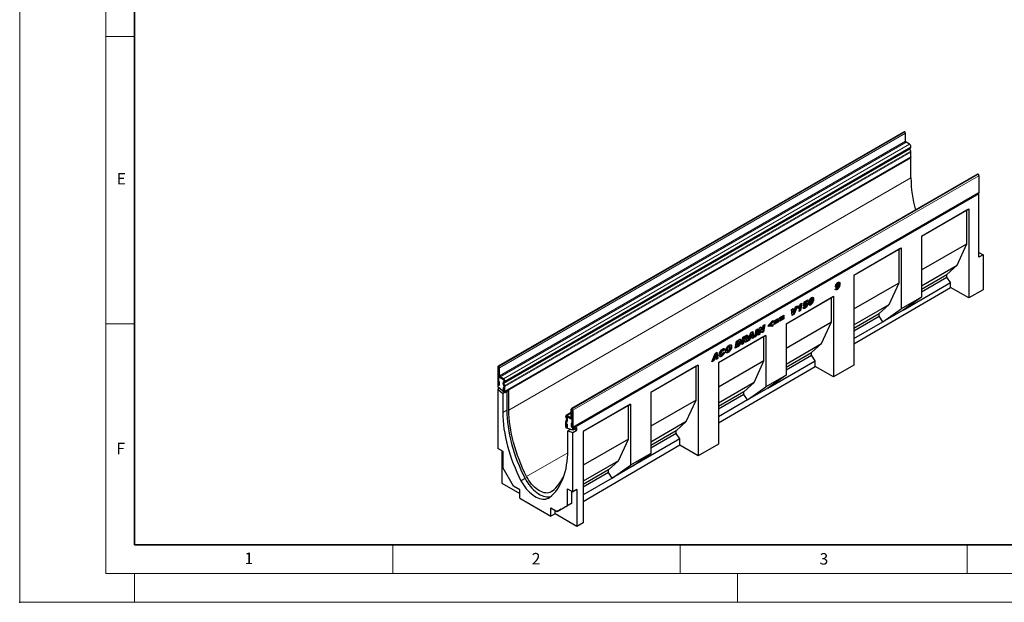
# Model space of a CAD drawing. Units: millimetres. Extents: x 0 to 733, y 0 to 1309.
# Drawn here: x 0 to 171, y 0 to 101 of the extents above; entities that cross this region are included whole.
import ezdxf

# ---------------------------------------------------------------- set-up
doc = ezdxf.new("R2010")
doc.units = ezdxf.units.MM
doc.header["$PDSIZE"] = -1
doc.styles.add('SLDTEXTSTYLE0', font='TXT', dxfattribs={"width": 0.605})

msp = doc.modelspace()

# ---------------------------------------------------------------- linework, layer by layer
at = {"color": 7, "linetype": 'Continuous', "lineweight": 18}
for p, q in [((0, 0), (0, 297)), ((15, 292), (15, 5)), ((15, 98.5), (20, 98.5)), ((15, 48.5), (20, 48.5)), ((65, 10), (65, 5)), ((115, 10), (115, 5)), ((165, 10), (165, 5)), ((15, 5), (415, 5)), ((20, 5), (20, 0)), ((125, 5), (125, 0)), ((0, 0), (420, 0))]:
    msp.add_line(p, q, dxfattribs=at)
at = {"color": 7, "linetype": 'Continuous', "lineweight": 35}
for p, q in [((20, 287), (20, 10)), ((20, 10), (415, 10))]:
    msp.add_line(p, q, dxfattribs=at)
at = {"color": 7, "linetype": 'Continuous', "lineweight": 25}
for p, q in [((154.01, 81.9), (83.3, 41.08)), ((154.13, 81.88), (154.11, 81.89)), ((154.27, 80.25), (154.27, 81.64)), ((154.96, 79.73), (154.37, 80.07)), ((155.17, 78.53), (155.03, 78.89)), ((155.05, 79.03), (155.13, 79.08)), ((155.2, 79.24), (155.2, 79.3)), ((84.45, 36.64), (155.16, 77.46)), ((155.2, 77.38), (84.49, 36.56)), ((155.2, 77.38), (155.12, 77.43)), ((155.2, 77.55), (155.2, 78.37)), ((155.2, 73.87), (155.2, 77.38)), ((166.79, 74.53), (96.08, 33.71)), ((166.89, 74.52), (166.91, 74.51)), ((167.05, 74.26), (167.05, 71.32)), ((96.3, 30.41), (167.01, 71.23)), ((167.05, 71.1), (96.34, 30.28)), ((167.05, 71.1), (166.92, 71.18)), ((167.05, 60.05), (167.05, 71.1)), ((157.03, 63.74), (165.28, 68.5)), ((157.03, 63.74), (164.93, 68.3)), ((164.93, 68.3), (165.28, 68.5)), ((164.93, 62.42), (164.93, 68.3)), ((165.28, 68.5), (165.28, 52.98)), ((157.03, 63.74), (157.03, 53.13)), ((157.03, 57.86), (164.93, 62.42)), ((163.23, 58.66), (164.93, 62.42)), ((145.25, 56.94), (153.5, 61.7)), ((145.25, 56.94), (153.14, 61.5)), ((153.14, 61.5), (153.5, 61.7)), ((153.14, 55.62), (153.14, 61.5)), ((153.5, 61.7), (153.5, 51.09)), ((167.05, 60.87), (167.76, 60.46)), ((167.76, 60.46), (167.05, 60.05)), ((167.76, 60.46), (167.76, 54.42)), ((157.03, 55.09), (163.23, 58.66)), ((161.46, 57.07), (163.23, 58.66)), ((145.25, 56.94), (145.25, 41.29)), ((157.03, 54.51), (161.46, 57.07)), ((157.03, 54.05), (161.46, 56.61)), ((161.46, 56.61), (161.46, 57.07)), ((162.1, 55.64), (161.46, 56.61)), ((142.2, 54.9), (142.1, 54.87)), ((142.2, 55.21), (142.34, 55.13)), ((142.2, 54.9), (142.34, 54.82)), ((142.23, 55.14), (142.38, 55.06)), ((142.34, 55.57), (142.48, 55.49)), ((142.55, 55.5), (142.41, 55.58)), ((142.45, 55.07), (142.54, 55.02)), ((142.45, 55.07), (142.54, 55.02)), ((142.54, 55.02), (142.54, 55.02)), ((142.71, 55.53), (142.85, 55.45)), ((145.25, 51.06), (153.14, 55.62)), ((151.44, 51.86), (153.14, 55.62)), ((153.85, 50.88), (162.1, 55.64)), ((162.1, 54.81), (162.1, 55.64)), ((133.46, 48.5), (141.71, 53.26)), ((141.36, 53.06), (141.71, 53.26)), ((141.71, 53.26), (141.71, 39.23)), ((142.02, 54.51), (142.29, 54.7)), ((142.21, 54.52), (142.35, 54.44)), ((142.25, 54.67), (142.32, 54.64)), ((145.25, 44.99), (162.1, 54.81)), ((165.28, 52.98), (162.1, 54.81)), ((167.76, 54.42), (165.28, 52.98)), ((133.46, 48.5), (141.36, 53.06)), ((135.24, 51.49), (134.76, 50.23)), ((135.46, 51.61), (134.9, 50.15)), ((135.13, 51.42), (135.46, 51.61)), ((135.72, 51.53), (135.61, 51.41)), ((135.72, 51.53), (135.86, 51.45)), ((135.72, 50.62), (135.86, 51.45)), ((136.04, 51.97), (135.85, 50.86)), ((135.98, 51.93), (136.22, 52.07)), ((136.22, 52.07), (136, 50.78)), ((136.4, 51.34), (136.67, 51.53)), ((136.47, 51.59), (136.62, 52.28)), ((136.72, 51.69), (136.47, 51.59)), ((136.58, 51.77), (136.5, 51.74)), ((136.58, 51.77), (136.72, 51.69)), ((136.61, 51.48), (136.71, 51.42)), ((136.62, 52.28), (137.29, 52.67)), ((136.67, 52.24), (136.62, 52.02)), ((136.62, 52.02), (136.76, 51.94)), ((137.1, 52.49), (136.67, 52.24)), ((136.67, 52.24), (136.81, 52.16)), ((136.67, 51.53), (136.67, 51.52)), ((136.67, 51.53), (136.67, 51.52)), ((136.72, 51.93), (136.86, 51.84)), ((136.81, 52.16), (136.76, 51.94)), ((136.94, 51.86), (136.8, 51.94)), ((137.24, 52.41), (136.81, 52.16)), ((136.97, 51.77), (136.97, 51.77)), ((137.12, 52.57), (137.1, 52.49)), ((137.1, 52.49), (137.24, 52.41)), ((137.1, 52.04), (137.24, 51.95)), ((137.29, 52.67), (137.24, 52.41)), ((137.54, 52.2), (137.54, 52.2)), ((137.54, 52.2), (137.68, 52.12)), ((137.57, 52.08), (137.71, 51.99)), ((137.61, 51.86), (137.75, 51.78)), ((137.68, 52.12), (137.68, 52.12)), ((137.74, 52.9), (137.89, 52.82)), ((137.95, 52.83), (137.81, 52.91)), ((138.12, 52.89), (138.26, 52.81)), ((141.36, 48.81), (141.36, 53.06)), ((145.25, 48.28), (151.44, 51.86)), ((149.68, 50.27), (151.44, 51.86)), ((157.03, 53.13), (153.5, 51.09)), ((157.03, 53.13), (153.85, 50.88)), ((132.35, 49.57), (133.09, 49.99)), ((132.94, 49.82), (132.35, 49.48)), ((133.09, 49.74), (132.35, 49.32)), ((132.94, 49.91), (132.94, 49.82)), ((132.94, 49.82), (133.09, 49.74)), ((133.09, 49.99), (133.09, 49.74)), ((134.38, 50.99), (134.68, 51.17)), ((134.55, 49.95), (134.38, 50.99)), ((134.76, 50.23), (134.53, 50.1)), ((134.9, 50.15), (134.55, 49.95)), ((134.56, 51.1), (134.63, 50.49)), ((134.63, 50.49), (134.77, 50.4)), ((134.68, 51.17), (134.77, 50.4)), ((134.76, 50.23), (134.9, 50.15)), ((134.77, 50.4), (135.13, 51.42)), ((134.77, 50.4), (134.77, 50.4)), ((135.56, 51.14), (135.61, 51.44)), ((136, 50.78), (135.72, 50.62)), ((135.85, 50.86), (135.75, 50.8)), ((135.85, 50.86), (136, 50.78)), ((136.62, 51.29), (136.76, 51.21)), ((145.25, 47.71), (149.68, 50.27)), ((145.25, 47.25), (149.68, 49.81)), ((149.68, 49.81), (149.68, 50.27)), ((150.31, 48.84), (149.68, 49.81)), ((150.31, 48.84), (153.5, 51.09)), ((153.85, 50.88), (150.31, 48.84)), ((129.35, 47.42), (129.47, 48.16)), ((129.59, 48.23), (129.41, 47.14)), ((129.47, 48.16), (129.76, 48.33)), ((129.76, 48.33), (129.55, 47.06)), ((130.39, 48.25), (131.15, 49.04)), ((130.39, 47.99), (130.39, 48.25)), ((131.01, 48.16), (130.39, 48.09)), ((131.15, 48.07), (130.39, 47.99)), ((131.01, 48.84), (130.55, 48.38)), ((130.55, 48.38), (130.7, 48.29)), ((131.15, 48.76), (130.7, 48.29)), ((130.7, 48.29), (131.15, 48.35)), ((131.01, 48.89), (131.01, 48.84)), ((131.01, 48.84), (131.15, 48.76)), ((131.01, 48.33), (131.01, 48.16)), ((131.01, 48.16), (131.15, 48.07)), ((131.15, 49.04), (131.15, 48.76)), ((131.15, 48.35), (131.15, 48.07)), ((131.39, 49.01), (132.12, 49.43)), ((131.98, 49.26), (131.39, 48.92)), ((132.12, 49.18), (131.39, 48.76)), ((131.39, 48.63), (132.12, 49.05)), ((131.39, 48.76), (131.39, 49.01)), ((131.98, 48.88), (131.39, 48.54)), ((132.12, 48.8), (131.39, 48.37)), ((131.39, 48.37), (131.39, 48.63)), ((131.98, 49.35), (131.98, 49.26)), ((131.98, 49.26), (132.12, 49.18)), ((131.98, 48.97), (131.98, 48.88)), ((131.98, 48.88), (132.12, 48.8)), ((132.12, 49.43), (132.12, 49.18)), ((132.12, 49.05), (132.12, 48.8)), ((132.35, 49.18), (133.09, 49.61)), ((132.35, 49.32), (132.35, 49.57)), ((132.94, 49.44), (132.35, 49.09)), ((133.09, 49.35), (132.35, 48.93)), ((132.35, 48.93), (132.35, 49.18)), ((132.94, 49.52), (132.94, 49.44)), ((132.94, 49.44), (133.09, 49.35)), ((133.09, 49.61), (133.09, 49.35)), ((133.46, 44.26), (141.36, 48.81)), ((133.46, 48.5), (133.46, 39.52)), ((139.66, 45.06), (141.36, 48.81)), ((145.25, 45.91), (150.31, 48.84)), ((129.93, 46.46), (121.68, 41.7)), ((125.95, 46.13), (126.52, 46.46)), ((126.67, 46.4), (126.81, 46.32)), ((126.8, 45.47), (127.35, 46.94)), ((127.33, 46.79), (127.16, 46.28)), ((127.48, 46.71), (127.31, 46.2)), ((127.31, 46.2), (127.51, 46.31)), ((127.34, 46.79), (127.33, 46.79)), ((127.33, 46.79), (127.48, 46.71)), ((127.34, 46.79), (127.48, 46.71)), ((127.35, 46.94), (127.69, 47.13)), ((127.48, 46.71), (127.48, 46.71)), ((127.51, 46.31), (127.48, 46.71)), ((127.57, 47.06), (127.7, 46.15)), ((127.69, 47.13), (127.84, 46.07)), ((128.02, 46.18), (128.23, 47.44)), ((128.33, 46.36), (128.02, 46.18)), ((128.19, 46.44), (128.05, 46.36)), ((128.37, 47.52), (128.19, 46.44)), ((128.19, 46.44), (128.33, 46.36)), ((128.23, 47.44), (128.54, 47.62)), ((128.54, 47.62), (128.33, 46.36)), ((128.6, 46.51), (128.81, 47.78)), ((128.89, 46.68), (128.6, 46.51)), ((128.75, 46.76), (128.63, 46.69)), ((128.87, 47.5), (128.75, 46.76)), ((128.75, 46.76), (128.89, 46.68)), ((128.81, 47.78), (129.1, 47.95)), ((128.88, 47.5), (128.87, 47.5)), ((128.87, 47.5), (129.01, 47.41)), ((128.88, 47.5), (129.02, 47.42)), ((129.01, 47.41), (128.89, 46.68)), ((129.02, 47.42), (129.01, 47.41)), ((129.02, 47.9), (129.2, 47.5)), ((129.26, 46.89), (129.02, 47.42)), ((129.1, 47.95), (129.34, 47.42)), ((129.2, 47.5), (129.34, 47.42)), ((129.41, 47.14), (129.2, 47.02)), ((129.55, 47.06), (129.26, 46.89)), ((129.34, 47.42), (129.35, 47.42)), ((129.41, 47.14), (129.55, 47.06)), ((129.57, 46.26), (129.93, 46.46)), ((129.93, 46.46), (129.93, 37.48)), ((129.57, 46.26), (121.68, 41.7)), ((123.84, 44.61), (123.98, 44.52)), ((124.61, 44.21), (124.81, 45.47)), ((124.99, 44.59), (124.64, 44.39)), ((124.81, 45.47), (125.23, 45.71)), ((124.93, 45.43), (124.82, 44.76)), ((124.82, 44.76), (124.96, 44.68)), ((125.04, 45.49), (124.93, 45.43)), ((124.93, 45.43), (125.07, 45.35)), ((125.07, 45.35), (124.96, 44.68)), ((124.96, 44.68), (125.09, 44.76)), ((124.99, 44.59), (125.13, 44.51)), ((125.18, 45.41), (125.07, 45.35)), ((125.31, 45.44), (125.17, 45.53)), ((125.51, 45.55), (125.65, 45.47)), ((125.74, 44.86), (125.95, 46.13)), ((126.05, 45.04), (125.74, 44.86)), ((125.91, 45.12), (125.77, 45.04)), ((125.99, 45.63), (125.91, 45.12)), ((125.91, 45.12), (126.05, 45.04)), ((126.01, 45.64), (125.99, 45.63)), ((125.99, 45.63), (126.13, 45.55)), ((126.01, 45.64), (126.15, 45.56)), ((126.07, 46.12), (126.03, 45.88)), ((126.03, 45.88), (126.17, 45.79)), ((126.13, 45.55), (126.05, 45.04)), ((126.23, 46.21), (126.07, 46.12)), ((126.07, 46.12), (126.21, 46.04)), ((126.24, 45.58), (126.09, 45.66)), ((126.15, 45.56), (126.13, 45.55)), ((126.21, 46.04), (126.17, 45.79)), ((126.17, 45.79), (126.23, 45.83)), ((126.37, 46.13), (126.21, 46.04)), ((126.59, 45.51), (126.34, 45.37)), ((126.49, 46.17), (126.35, 46.25)), ((126.37, 45.86), (126.51, 45.78)), ((126.73, 45.43), (126.39, 45.24)), ((126.59, 45.51), (126.73, 45.43)), ((127.13, 45.66), (126.8, 45.47)), ((126.99, 45.74), (126.88, 45.68)), ((127.07, 45.98), (126.99, 45.74)), ((126.99, 45.74), (127.13, 45.66)), ((127.38, 46.17), (127.07, 45.98)), ((127.07, 45.98), (127.21, 45.9)), ((127.21, 45.9), (127.13, 45.66)), ((127.16, 46.28), (127.31, 46.2)), ((127.52, 46.08), (127.21, 45.9)), ((127.38, 46.17), (127.52, 46.08)), ((127.54, 45.9), (127.52, 46.08)), ((127.7, 46.15), (127.53, 46.06)), ((127.84, 46.07), (127.54, 45.9)), ((127.7, 46.15), (127.84, 46.07)), ((129.57, 42.01), (129.57, 46.26)), ((133.46, 41.48), (139.66, 45.06)), ((137.89, 43.47), (139.66, 45.06)), ((120.53, 41.85), (121.09, 43.32)), ((121.07, 43.17), (120.9, 42.66)), ((121.21, 43.09), (121.04, 42.58)), ((121.07, 43.18), (121.07, 43.17)), ((121.07, 43.18), (121.21, 43.09)), ((121.07, 43.17), (121.21, 43.09)), ((121.09, 43.32), (121.43, 43.52)), ((121.21, 43.09), (121.21, 43.09)), ((121.24, 42.7), (121.21, 43.09)), ((121.31, 43.45), (121.43, 42.54)), ((121.43, 43.52), (121.57, 42.46)), ((121.96, 43.29), (122.1, 43.21)), ((122.01, 43.17), (122.15, 43.09)), ((122.11, 42.91), (122.25, 42.83)), ((122.24, 43.9), (122.39, 43.82)), ((122.49, 43.83), (122.35, 43.91)), ((122.67, 44.02), (122.44, 43.86)), ((122.46, 43.43), (122.76, 43.55)), ((122.81, 43.93), (122.53, 43.73)), ((122.53, 43.73), (122.53, 43.74)), ((122.67, 44.02), (122.81, 43.93)), ((123.1, 43.95), (123.24, 43.86)), ((123.14, 43.83), (123.29, 43.75)), ((123.25, 43.57), (123.39, 43.49)), ((123.37, 44.55), (123.51, 44.47)), ((123.64, 44.48), (123.5, 44.56)), ((125.13, 44.51), (124.61, 44.21)), ((133.46, 40.91), (137.89, 43.47)), ((133.46, 40.44), (137.89, 43)), ((137.89, 43), (137.89, 43.47)), ((138.53, 42.04), (137.89, 43)), ((118.14, 41.29), (109.89, 36.53)), ((117.79, 41.09), (118.14, 41.29)), ((118.14, 41.29), (118.14, 25.49)), ((120.86, 42.05), (120.53, 41.85)), ((120.72, 42.13), (120.61, 42.06)), ((120.8, 42.37), (120.72, 42.13)), ((120.72, 42.13), (120.86, 42.05)), ((121.12, 42.55), (120.8, 42.37)), ((120.8, 42.37), (120.94, 42.29)), ((120.94, 42.29), (120.86, 42.05)), ((120.9, 42.66), (121.04, 42.58)), ((121.26, 42.47), (120.94, 42.29)), ((121.04, 42.58), (121.24, 42.7)), ((121.12, 42.55), (121.26, 42.47)), ((121.43, 42.54), (121.26, 42.44)), ((121.27, 42.28), (121.26, 42.47)), ((121.57, 42.46), (121.27, 42.28)), ((121.43, 42.54), (121.57, 42.46)), ((129.57, 42.01), (121.68, 37.45)), ((121.68, 41.7), (121.68, 27.55)), ((127.88, 38.25), (129.57, 42.01)), ((130.28, 37.27), (138.53, 42.04)), ((138.53, 41.07), (138.53, 42.04)), ((145.25, 41.29), (141.71, 39.23)), ((83.26, 40.99), (83.26, 38.06)), ((83.42, 41.06), (83.4, 41.07)), ((83.42, 40.9), (83.4, 40.91)), ((83.4, 40.91), (83.4, 37.97)), ((83.42, 39.51), (83.42, 40.9)), ((83.56, 39.43), (83.56, 40.82)), ((117.79, 41.09), (109.89, 36.53)), ((117.79, 35.21), (117.79, 41.09)), ((121.68, 31.24), (138.53, 41.07)), ((133.46, 39.52), (129.93, 37.48)), ((133.46, 39.52), (130.28, 37.27)), ((141.71, 39.23), (138.53, 41.07)), ((83.32, 37.88), (83.26, 37.84)), ((83.4, 37.75), (83.26, 37.84)), ((83.26, 37.84), (83.26, 37.52)), ((83.48, 39.28), (83.4, 39.24)), ((83.4, 39.24), (83.4, 37.75)), ((84.25, 38.75), (83.4, 39.24)), ((83.41, 38.46), (83.55, 38.37)), ((83.41, 37.97), (83.41, 38.46)), ((83.55, 37.89), (83.55, 38.37)), ((84.25, 38.91), (83.66, 39.25)), ((84.25, 38.75), (83.66, 39.08)), ((84.34, 37.7), (84.2, 38.06)), ((84.24, 38.38), (84.32, 38.43)), ((84.33, 37.71), (84.24, 38.04)), ((84.27, 38.35), (84.32, 38.42)), ((84.46, 37.71), (84.32, 38.07)), ((84.34, 38.21), (84.42, 38.25)), ((84.35, 38.5), (84.35, 38.56)), ((84.35, 38.5), (84.35, 38.56)), ((84.35, 38.5), (84.35, 38.5)), ((84.49, 38.42), (84.49, 38.48)), ((127.88, 38.25), (121.68, 34.68)), ((126.11, 36.66), (127.88, 38.25)), ((84.49, 36.48), (83.26, 37.52)), ((83.55, 37.27), (83.26, 37.1)), ((83.26, 37.1), (83.26, 26.78)), ((83.26, 37.1), (84.14, 36.36)), ((84.44, 36.53), (84.14, 36.36)), ((84.14, 36.36), (84.14, 33.03)), ((84.2, 37.38), (84.2, 36.9)), ((84.35, 37.3), (84.2, 37.38)), ((84.33, 37.71), (84.33, 37.71)), ((84.35, 36.81), (84.35, 37.63)), ((84.35, 36.64), (84.35, 37.63)), ((84.35, 37.63), (84.35, 37.63)), ((84.35, 37.3), (84.35, 36.82)), ((84.49, 36.56), (84.35, 36.64)), ((84.49, 36.73), (84.49, 37.55)), ((85.2, 36.89), (84.49, 36.48)), ((84.49, 36.48), (84.49, 36.56)), ((84.85, 36.68), (84.85, 33.44)), ((85.2, 33.46), (85.2, 36.89)), ((109.89, 36.53), (109.89, 25.91)), ((126.11, 36.66), (121.68, 34.1)), ((126.11, 36.2), (121.68, 33.64)), ((126.11, 36.2), (126.11, 36.66)), ((126.74, 35.23), (126.11, 36.2)), ((126.74, 35.23), (129.93, 37.48)), ((130.28, 37.27), (126.74, 35.23)), ((106.36, 34.49), (98.11, 29.72)), ((106, 34.28), (106.36, 34.49)), ((106.36, 34.49), (106.36, 23.87)), ((117.79, 35.21), (109.89, 30.65)), ((116.09, 31.45), (117.79, 35.21)), ((126.74, 35.23), (121.68, 32.31)), ((96.04, 33.02), (95.17, 32.52)), ((96.04, 32.23), (96.04, 33.61)), ((96.18, 33.7), (96.2, 33.69)), ((96.18, 33.53), (96.2, 33.52)), ((96.18, 32.14), (96.18, 33.53)), ((96.2, 33.52), (96.2, 30.59)), ((96.34, 33.44), (96.34, 30.5)), ((106, 34.28), (98.11, 29.72)), ((106, 28.4), (106, 34.28)), ((95.1, 32.29), (95.1, 32.36)), ((95.1, 30.61), (95.1, 31.43)), ((95.13, 31.55), (95.27, 31.75)), ((95.26, 31.91), (95.17, 32.05)), ((95.24, 32.21), (95.24, 32.28)), ((95.24, 32.28), (95.24, 32.21)), ((95.24, 30.52), (95.24, 31.35)), ((95.24, 31.34), (95.24, 30.36)), ((95.25, 31.01), (95.39, 30.93)), ((95.25, 30.52), (95.25, 31.01)), ((95.35, 31.62), (95.26, 31.4)), ((95.26, 31.4), (95.39, 31.6)), ((95.28, 32.35), (95.27, 32.35)), ((95.36, 31.96), (95.27, 32.11)), ((95.27, 32.11), (95.33, 31.96)), ((95.35, 32.5), (95.93, 32.16)), ((95.35, 32.34), (95.93, 32)), ((96.2, 31.85), (95.35, 32.34)), ((95.39, 30.44), (95.39, 30.93)), ((96.05, 31.16), (96.05, 30.67)), ((96.19, 31.08), (96.05, 31.16)), ((96.11, 31.98), (96.2, 32.04)), ((96.19, 31.08), (96.19, 30.59)), ((96.2, 30.37), (96.2, 31.85)), ((116.09, 31.45), (109.89, 27.87)), ((114.32, 29.86), (116.09, 31.45)), ((95.14, 30.46), (95.1, 30.44)), ((95.24, 30.36), (95.1, 30.44)), ((95.1, 30.44), (95.1, 30.36)), ((96.34, 29.97), (95.1, 30.36)), ((95.93, 30.1), (95.45, 29.83)), ((95.45, 26.5), (95.45, 29.83)), ((95.45, 29.83), (96.34, 29.55)), ((95.81, 30.14), (95.81, 30.03)), ((96.26, 30.4), (96.2, 30.37)), ((96.34, 30.28), (96.2, 30.37)), ((97.05, 30.38), (96.34, 29.97)), ((96.34, 29.97), (96.34, 30.28)), ((96.34, 29.55), (97.05, 29.96)), ((96.34, 19.23), (96.34, 29.55)), ((96.57, 30.11), (97.05, 29.96)), ((97.05, 29.96), (97.05, 30.38)), ((98.11, 29.72), (98.11, 13.81)), ((114.32, 29.86), (109.89, 27.3)), ((114.32, 29.4), (109.89, 26.84)), ((114.32, 29.4), (114.32, 29.86)), ((114.96, 28.43), (114.32, 29.4)), ((106, 28.4), (98.11, 23.85)), ((104.3, 24.65), (106, 28.4)), ((114.96, 28.43), (106.71, 23.67)), ((114.96, 27.33), (114.96, 28.43)), ((121.68, 27.55), (118.14, 25.49)), ((84.18, 26.25), (83.26, 26.78)), ((83.96, 26.38), (83.96, 20.74)), ((84.18, 23.36), (84.18, 26.25)), ((114.96, 27.33), (98.11, 17.5)), ((109.89, 25.91), (106.36, 23.87)), ((106.71, 23.67), (109.89, 25.91)), ((118.14, 25.49), (114.96, 27.33)), ((104.3, 24.65), (98.11, 21.07)), ((102.54, 23.06), (104.3, 24.65)), ((85.99, 20.23), (84.18, 23.36)), ((102.54, 23.06), (98.11, 20.5)), ((102.54, 22.59), (98.11, 20.03)), ((102.54, 22.59), (102.54, 23.06)), ((103.17, 21.63), (102.54, 22.59)), ((103.17, 21.63), (106.36, 23.87)), ((106.71, 23.67), (103.17, 21.63)), ((83.96, 20.74), (87.07, 18.95)), ((88.01, 21.54), (87.3, 21.14)), ((103.17, 21.63), (98.11, 18.7)), ((87.07, 19.6), (85.99, 20.23)), ((87.07, 18.13), (87.07, 19.6)), ((95.42, 19.76), (96.34, 19.23)), ((95.42, 16.87), (95.42, 19.76)), ((96.13, 17.28), (96.13, 19.35)), ((97.05, 19.64), (96.34, 19.23)), ((97.05, 19.64), (97.05, 13.19)), ((87.07, 18.13), (92.52, 14.98)), ((94.32, 16.24), (96.13, 17.28)), ((96.13, 17.28), (95.42, 16.87)), ((92.52, 16.46), (93.61, 15.83)), ((92.52, 14.98), (92.52, 16.46)), ((93.23, 15.39), (93.23, 16.05)), ((93.61, 15.83), (95.42, 16.87)), ((94.32, 16.24), (93.61, 15.83)), ((93.23, 15.39), (92.52, 14.98)), ((97.05, 13.19), (93.23, 15.39)), ((98.11, 13.81), (97.05, 13.19))]:
    msp.add_line(p, q, dxfattribs=at)
at = {"color": 8, "linetype": 'Continuous', "lineweight": 18}
for p, q in [((83.4, 41.07), (154.11, 81.89)), ((83.42, 41.06), (154.13, 81.88)), ((83.56, 40.82), (154.27, 81.64)), ((83.56, 39.43), (154.27, 80.25)), ((83.66, 39.25), (154.37, 80.07)), ((84.25, 38.91), (154.96, 79.73)), ((84.32, 38.07), (155.03, 78.89)), ((84.34, 38.21), (155.05, 79.03)), ((84.42, 38.25), (155.13, 79.08)), ((84.49, 38.48), (155.2, 79.3)), ((84.49, 38.42), (155.2, 79.24)), ((84.46, 37.71), (155.17, 78.53)), ((84.46, 37.71), (155.17, 78.53)), ((84.49, 37.55), (155.2, 78.37)), ((84.49, 36.73), (155.2, 77.55)), ((155.2, 73.87), (85.2, 33.46)), ((166.89, 74.52), (96.18, 33.7)), ((166.91, 74.51), (96.2, 33.69)), ((167.05, 74.26), (96.34, 33.44)), ((96.34, 30.5), (167.05, 71.32)), ((137.54, 52.2), (137.68, 52.12)), ((125.04, 45.49), (125.18, 45.41)), ((126.23, 46.21), (126.37, 46.13)), ((83.4, 40.91), (83.26, 40.99)), ((83.4, 41.07), (83.4, 40.91)), ((83.4, 40.91), (83.4, 40.91)), ((83.42, 40.9), (83.42, 41.06)), ((83.56, 40.82), (83.42, 40.9)), ((83.42, 39.51), (83.56, 39.43)), ((83.4, 37.97), (83.26, 38.06)), ((83.41, 37.97), (83.55, 37.89)), ((83.66, 39.25), (83.66, 39.08)), ((84.32, 38.07), (84.2, 38.06)), ((84.24, 38.38), (84.34, 38.21)), ((84.25, 38.75), (84.25, 38.91)), ((84.42, 38.25), (84.32, 38.43)), ((84.49, 38.48), (84.35, 38.56)), ((84.35, 38.56), (84.35, 38.56)), ((84.35, 38.5), (84.49, 38.42)), ((84.35, 36.82), (84.2, 36.9)), ((84.34, 37.7), (84.46, 37.71)), ((84.46, 37.71), (84.34, 37.7)), ((84.49, 37.55), (84.35, 37.63)), ((84.35, 36.81), (84.49, 36.73)), ((84.85, 33.44), (84.14, 33.03)), ((96.04, 32.9), (95.35, 32.5)), ((96.18, 33.53), (96.04, 33.61)), ((96.18, 33.7), (96.18, 33.53)), ((96.18, 33.53), (96.18, 33.53)), ((96.2, 33.52), (96.2, 33.69)), ((96.34, 33.44), (96.2, 33.52)), ((95.24, 32.28), (95.1, 32.36)), ((95.1, 32.29), (95.24, 32.21)), ((95.24, 31.35), (95.1, 31.43)), ((95.13, 31.55), (95.26, 31.4)), ((95.26, 31.4), (95.13, 31.55)), ((95.27, 32.11), (95.17, 32.05)), ((95.24, 32.28), (95.24, 32.28)), ((95.24, 32.21), (95.24, 32.21)), ((95.24, 31.35), (95.24, 31.35)), ((95.26, 31.91), (95.36, 31.96)), ((95.26, 31.4), (95.26, 31.4)), ((95.26, 31.4), (95.26, 31.4)), ((95.39, 31.6), (95.27, 31.75)), ((95.35, 32.5), (95.35, 32.34)), ((96.04, 32.23), (95.93, 32.16)), ((95.93, 32), (95.93, 32.16)), ((96.04, 32.23), (96.18, 32.14)), ((96.2, 32.15), (96.18, 32.14)), ((95.24, 30.52), (95.1, 30.61)), ((95.24, 30.52), (95.24, 30.52)), ((95.25, 30.52), (95.39, 30.44)), ((96.19, 30.59), (96.05, 30.67)), ((96.2, 30.59), (96.34, 30.5)), ((95.45, 26.03), (88.28, 21.9))]:
    msp.add_line(p, q, dxfattribs=at)
at = {"color": 7, "linetype": 'Continuous', "lineweight": 25, "flags": 128}
for points in [[(155.2, 77.55), (155.19, 77.49), (155.16, 77.46), (155.16, 77.46)], [(167.05, 71.32), (167.04, 71.27), (167.01, 71.23), (167.01, 71.23)], [(83.26, 38.06), (83.27, 37.99), (83.3, 37.91), (83.35, 37.85), (83.4, 37.81), (83.46, 37.79), (83.5, 37.8), (83.54, 37.83), (83.55, 37.89)], [(83.4, 37.97), (83.4, 37.97), (83.4, 37.97), (83.4, 37.97), (83.4, 37.97), (83.4, 37.97), (83.4, 37.97), (83.4, 37.97), (83.41, 37.97)], [(84.2, 36.9), (84.22, 36.83), (84.25, 36.75), (84.29, 36.69), (84.35, 36.65), (84.4, 36.63), (84.45, 36.64), (84.48, 36.67), (84.49, 36.73)], [(84.35, 36.82), (84.35, 36.81), (84.35, 36.81), (84.35, 36.81), (84.35, 36.81), (84.35, 36.81), (84.35, 36.81), (84.35, 36.81), (84.35, 36.81)], [(84.14, 33.03), (84.15, 32.34), (84.19, 31.63), (84.25, 30.92), (84.34, 30.19), (84.46, 29.46), (84.6, 28.71), (84.76, 27.96), (84.95, 27.2), (85.17, 26.44), (85.4, 25.68), (85.67, 24.92), (85.95, 24.15), (86.26, 23.39), (86.58, 22.64), (86.93, 21.88), (87.3, 21.14)], [(84.85, 33.44), (84.86, 32.75), (84.9, 32.04), (84.96, 31.33), (85.05, 30.6), (85.17, 29.86), (85.31, 29.12), (85.47, 28.37), (85.66, 27.61), (85.87, 26.85), (86.11, 26.09), (86.37, 25.33), (86.66, 24.56), (86.96, 23.8), (87.29, 23.04), (87.64, 22.29), (88.01, 21.54)], [(88.28, 21.9), (87.92, 22.62), (87.58, 23.35), (87.26, 24.09), (86.97, 24.83), (86.69, 25.57), (86.44, 26.31), (86.2, 27.06), (86, 27.79), (85.81, 28.53), (85.65, 29.26), (85.51, 29.98), (85.4, 30.7), (85.31, 31.41), (85.25, 32.1), (85.21, 32.79), (85.2, 33.46)], [(95.1, 30.61), (95.11, 30.54), (95.14, 30.46), (95.19, 30.4), (95.25, 30.36), (95.3, 30.34), (95.35, 30.35), (95.38, 30.38), (95.39, 30.44)], [(95.24, 30.52), (95.24, 30.52), (95.24, 30.52), (95.24, 30.52), (95.25, 30.52), (95.25, 30.52), (95.25, 30.52), (95.25, 30.52), (95.25, 30.52)], [(96.05, 30.67), (96.06, 30.6), (96.09, 30.53), (96.14, 30.47), (96.19, 30.42), (96.25, 30.4), (96.3, 30.41), (96.33, 30.45), (96.34, 30.5)], [(96.19, 30.59), (96.19, 30.59), (96.19, 30.59), (96.19, 30.59), (96.19, 30.58), (96.19, 30.58), (96.2, 30.58), (96.2, 30.58), (96.2, 30.59)], [(92.29, 18.26), (92.66, 18.58), (93.01, 18.93), (93.34, 19.31), (93.64, 19.71), (93.93, 20.15), (94.19, 20.61), (94.43, 21.1), (94.64, 21.61), (94.83, 22.15), (95, 22.71), (95.14, 23.29), (95.25, 23.9), (95.34, 24.52), (95.4, 25.16), (95.44, 25.82), (95.45, 26.5)], [(87.3, 21.14), (87.51, 20.77), (87.73, 20.42), (87.98, 20.08), (88.23, 19.76), (88.5, 19.46), (88.78, 19.18), (89.06, 18.92), (89.35, 18.69), (89.65, 18.49), (89.95, 18.32), (90.24, 18.18), (90.53, 18.07), (90.82, 18), (91.1, 17.95), (91.36, 17.95), (91.62, 17.98), (91.86, 18.04), (92.08, 18.13), (92.29, 18.26)], [(88.01, 21.54), (88.22, 21.18), (88.44, 20.83), (88.68, 20.49), (88.94, 20.17), (89.21, 19.86), (89.48, 19.58), (89.77, 19.33), (90.06, 19.1), (90.36, 18.9), (90.65, 18.73), (90.95, 18.59), (91.24, 18.48), (91.53, 18.4), (91.8, 18.36), (92.07, 18.36), (92.33, 18.38), (92.48, 18.42)], [(92.73, 19.33), (92.54, 19.2), (92.33, 19.11), (92.1, 19.05), (91.86, 19.02), (91.6, 19.03), (91.34, 19.08), (91.06, 19.16), (90.79, 19.27), (90.5, 19.42), (90.22, 19.59), (89.95, 19.8), (89.67, 20.04), (89.41, 20.3), (89.15, 20.58), (88.91, 20.89), (88.68, 21.21), (88.47, 21.55), (88.28, 21.9)]]:
    msp.add_lwpolyline(points, dxfattribs=at)
at = {"color": 7, "linetype": 'Continuous', "lineweight": 25}
for centre, radius, start, end in [((154.05, 81.81), 0.101, 54.3824, 114.3071), ((153.96, 81.62), 0.307, 2.6055, 57.3945), ((154.5, 80.26), 0.231, 182.6055, 237.3945), ((154.67, 79.28), 0.538, 2.6055, 57.3945), ((155.13, 78.95), 0.112, 134.7872, 211.3174), ((155.03, 79.22), 0.176, 305.6917, 5.6214), ((154.75, 78.36), 0.455, 1.1028, 21.9614), ((154.84, 78.4), 0.356, 21.1489, 21.2206), ((177.34, 74.09), 22.14, 180.5652, 195.2041), ((166.83, 74.43), 0.101, 54.3824, 114.3071), ((166.74, 74.25), 0.307, 2.6055, 57.3945), ((83.34, 41.01), 0.0873, 50.7967, 189.214), ((83.4, 40.91), 0.0000437, 50.7967, 189.214), ((83.25, 40.8), 0.307, 2.6055, 57.3945), ((83.42, 40.9), 0.000154, 2.6055, 57.3945), ((83.95, 39.54), 0.538, 182.6055, 237.3945), ((83.79, 39.44), 0.231, 182.6055, 237.3945), ((84.42, 38.19), 0.262, 134.7872, 211.3174), ((84.49, 38.17), 0.28, 141.5783, 209.478), ((83.96, 38.46), 0.538, 2.6055, 57.3945), ((84.12, 38.55), 0.231, 2.6055, 57.3945), ((84.12, 38.55), 0.231, 2.6055, 57.3945), ((84.42, 38.13), 0.112, 134.7872, 211.3174), ((84.28, 38.49), 0.0755, 305.6917, 5.6214), ((84.27, 38.49), 0.0806, 309.8165, 8.0462), ((84.32, 38.4), 0.176, 305.6917, 5.6214), ((84.15, 37.63), 0.2, 0.2001, 25.3472), ((84.16, 37.63), 0.195, 1.1028, 21.9614), ((84.31, 37.69), 0.0323, 21.1489, 21.2206), ((84.04, 37.54), 0.455, 1.1028, 21.9614), ((84.13, 37.58), 0.356, 21.1489, 21.2206), ((96.12, 33.63), 0.0873, 50.7967, 189.214), ((96.18, 33.53), 0.0000437, 50.7967, 189.214), ((96.03, 33.43), 0.307, 2.6055, 57.3945), ((96.2, 33.52), 0.000154, 2.6055, 57.3945), ((95.25, 32.38), 0.153, 50.7967, 189.214), ((95.61, 32.31), 0.505, 181.9567, 211.146), ((95.32, 31.44), 0.215, 147.7756, 182.3352), ((95.21, 31.5), 0.0886, 144.8617, 145.0428), ((95.31, 32.29), 0.0656, 50.7967, 189.214), ((95.31, 32.29), 0.0655, 50.7967, 189.214), ((95.46, 32.22), 0.217, 181.9567, 211.146), ((95.45, 32.21), 0.209, 179.7263, 210.1338), ((95.33, 31.35), 0.0922, 147.7756, 182.3352), ((95.33, 31.35), 0.0876, 140.9362, 184.921), ((95.13, 31.81), 0.159, 336.2184, 35.9769), ((95.26, 31.39), 0.00806, 144.8617, 145.0428), ((95.03, 31.77), 0.354, 335.3236, 32.8821), ((95.05, 31.75), 0.371, 336.2184, 35.9769), ((95.97, 32.21), 0.0655, 230.7967, 9.214), ((96.03, 32.12), 0.153, 230.7967, 9.214), ((87.97, 25.08), 7.46, 309.603, 336.8531)]:
    msp.add_arc(centre, radius, start, end, dxfattribs=at)
for points, knots in [([(142.07, 55), (142.08, 55.07), (142.09, 55.21), (142.2, 55.43), (142.34, 55.59), (142.43, 55.65), (142.48, 55.68)], [0, 0, 0, 0, 0.279254, 0.559176, 0.779324, 1, 1, 1, 1]), ([(142.34, 54.82), (142.3, 54.8), (142.22, 54.76), (142.13, 54.81), (142.08, 54.89), (142.07, 54.96), (142.07, 55)], [0, 0, 0, 0, 0.2792, 0.558828, 0.779252, 1, 1, 1, 1]), ([(142.34, 55.57), (142.33, 55.56), (142.3, 55.54), (142.26, 55.48), (142.22, 55.4), (142.2, 55.3), (142.2, 55.24), (142.2, 55.21)], [0, 0, 0, 0, 0.124653, 0.249868, 0.498878, 0.749131, 1, 1, 1, 1]), ([(142.2, 55.21), (142.2, 55.2), (142.21, 55.16), (142.23, 55.15), (142.23, 55.14)], [0, 0, 0, 0, 0.513495, 1, 1, 1, 1]), ([(142.36, 55.06), (142.34, 55.03), (142.29, 54.96), (142.23, 54.92), (142.2, 54.9)], [0, 0, 0, 0, 0.459104, 1, 1, 1, 1]), ([(142.4, 55.58), (142.4, 55.58), (142.38, 55.59), (142.35, 55.58), (142.34, 55.57)], [0, 0, 0, 0, 0.415102, 1, 1, 1, 1]), ([(142.48, 55.49), (142.47, 55.48), (142.44, 55.46), (142.4, 55.4), (142.36, 55.32), (142.34, 55.22), (142.34, 55.16), (142.34, 55.13)], [0, 0, 0, 0, 0.124653, 0.249868, 0.498878, 0.749131, 1, 1, 1, 1]), ([(142.34, 55.13), (142.34, 55.11), (142.35, 55.08), (142.37, 55.05), (142.41, 55.05), (142.43, 55.06), (142.45, 55.07)], [0, 0, 0, 0, 0.279291, 0.559521, 0.779477, 1, 1, 1, 1]), ([(142.54, 55.02), (142.51, 54.97), (142.45, 54.89), (142.37, 54.84), (142.34, 54.82)], [0, 0, 0, 0, 0.5595678, 1, 1, 1, 1]), ([(142.85, 55.45), (142.85, 55.38), (142.84, 55.25), (142.79, 55.03), (142.71, 54.83), (142.6, 54.66), (142.48, 54.52), (142.39, 54.46), (142.35, 54.44)], [0, 0, 0, 0, 0.186832, 0.373745, 0.560245, 0.706847, 0.85331, 1, 1, 1, 1]), ([(142.38, 54.64), (142.39, 54.65), (142.42, 54.67), (142.46, 54.73), (142.51, 54.85), (142.53, 54.95), (142.54, 55.02)], [0, 0, 0, 0, 0.124613, 0.249472, 0.499079, 1, 1, 1, 1]), ([(142.45, 55.07), (142.46, 55.08), (142.48, 55.09), (142.52, 55.14), (142.57, 55.25), (142.58, 55.33), (142.58, 55.39)], [0, 0, 0, 0, 0.125415, 0.250969, 0.5014, 1, 1, 1, 1]), ([(142.71, 55.53), (142.71, 55.46), (142.7, 55.33), (142.65, 55.11), (142.57, 54.91), (142.5, 54.78), (142.46, 54.74), (142.46, 54.74)], [0, 0, 0, 0, 0.262699, 0.525513, 0.787745, 0.993877, 1, 1, 1, 1]), ([(142.48, 55.68), (142.52, 55.7), (142.59, 55.74), (142.7, 55.75), (142.79, 55.7), (142.85, 55.6), (142.85, 55.5), (142.85, 55.45)], [0, 0, 0, 0, 0.186975, 0.373547, 0.560079, 0.779719, 1, 1, 1, 1]), ([(142.58, 55.39), (142.58, 55.41), (142.58, 55.45), (142.56, 55.5), (142.52, 55.51), (142.5, 55.5), (142.48, 55.49)], [0, 0, 0, 0, 0.280974, 0.560796, 0.780119, 1, 1, 1, 1]), ([(142.66, 55.74), (142.67, 55.72), (142.71, 55.66), (142.71, 55.58), (142.71, 55.53)], [0, 0, 0, 0, 0.380554, 1, 1, 1, 1]), ([(142.35, 54.44), (142.31, 54.41), (142.23, 54.37), (142.12, 54.36), (142.04, 54.42), (142.03, 54.48), (142.02, 54.51)], [0, 0, 0, 0, 0.280714, 0.560335, 0.779896, 1, 1, 1, 1]), ([(142.21, 54.52), (142.17, 54.49), (142.11, 54.46), (142.05, 54.46), (142.04, 54.46)], [0, 0, 0, 0, 0.700477, 1, 1, 1, 1]), ([(142.37, 54.64), (142.36, 54.63), (142.31, 54.58), (142.25, 54.54), (142.21, 54.52)], [0, 0, 0, 0, 0.1783562, 1, 1, 1, 1]), ([(142.29, 54.7), (142.29, 54.68), (142.3, 54.66), (142.32, 54.63), (142.35, 54.63), (142.37, 54.64), (142.38, 54.64)], [0, 0, 0, 0, 0.280649, 0.560028, 0.779748, 1, 1, 1, 1]), ([(135.86, 51.45), (135.81, 51.39), (135.71, 51.27), (135.61, 51.18), (135.56, 51.14)], [0, 0, 0, 0, 0.559736, 1, 1, 1, 1]), ([(135.61, 51.44), (135.69, 51.52), (135.82, 51.67), (135.93, 51.85), (135.98, 51.93)], [0, 0, 0, 0, 0.560004, 1, 1, 1, 1]), ([(136.72, 51.93), (136.69, 51.9), (136.63, 51.86), (136.6, 51.8), (136.58, 51.77)], [0, 0, 0, 0, 0.558448, 1, 1, 1, 1]), ([(137.1, 52.04), (137.09, 51.98), (137.09, 51.88), (137.02, 51.7), (136.91, 51.53), (136.77, 51.39), (136.67, 51.32), (136.62, 51.29)], [0, 0, 0, 0, 0.186721, 0.373138, 0.559929, 0.779441, 1, 1, 1, 1]), ([(136.67, 51.52), (136.67, 51.5), (136.68, 51.46), (136.71, 51.42), (136.75, 51.41), (136.78, 51.43), (136.8, 51.44)], [0, 0, 0, 0, 0.280594, 0.559405, 0.779446, 1, 1, 1, 1]), ([(136.8, 51.94), (136.8, 51.94), (136.79, 51.95), (136.76, 51.94), (136.73, 51.93), (136.72, 51.93)], [0, 0, 0, 0, 0.0785528, 0.5384165, 1, 1, 1, 1]), ([(136.86, 51.84), (136.83, 51.82), (136.78, 51.78), (136.74, 51.72), (136.72, 51.69)], [0, 0, 0, 0, 0.558448, 1, 1, 1, 1]), ([(136.76, 51.94), (136.8, 51.98), (136.86, 52.04), (136.93, 52.09), (136.96, 52.11)], [0, 0, 0, 0, 0.560825, 1, 1, 1, 1]), ([(137.24, 51.95), (137.23, 51.9), (137.23, 51.8), (137.16, 51.62), (137.06, 51.45), (136.92, 51.3), (136.81, 51.24), (136.76, 51.21)], [0, 0, 0, 0, 0.186721, 0.373138, 0.559929, 0.779441, 1, 1, 1, 1]), ([(136.8, 51.44), (136.82, 51.46), (136.88, 51.5), (136.93, 51.6), (136.96, 51.69), (136.97, 51.74), (136.97, 51.77)], [0, 0, 0, 0, 0.2786, 0.558457, 0.779135, 1, 1, 1, 1]), ([(136.97, 51.77), (136.97, 51.79), (136.97, 51.83), (136.94, 51.87), (136.9, 51.86), (136.87, 51.85), (136.86, 51.84)], [0, 0, 0, 0, 0.28085, 0.559122, 0.77915, 1, 1, 1, 1]), ([(136.96, 52.11), (137, 52.13), (137.09, 52.17), (137.19, 52.15), (137.23, 52.06), (137.24, 51.99), (137.24, 51.95)], [0, 0, 0, 0, 0.280139, 0.559251, 0.779174, 1, 1, 1, 1]), ([(137.08, 52.15), (137.08, 52.15), (137.1, 52.12), (137.1, 52.07), (137.1, 52.04)], [0, 0, 0, 0, 0.1614891, 1, 1, 1, 1]), ([(137.41, 52.05), (137.41, 52.11), (137.42, 52.24), (137.48, 52.45), (137.55, 52.64), (137.65, 52.81), (137.77, 52.95), (137.85, 53.01), (137.89, 53.03)], [0, 0, 0, 0, 0.186758, 0.373688, 0.560337, 0.707044, 0.853509, 1, 1, 1, 1]), ([(137.75, 51.78), (137.71, 51.76), (137.64, 51.72), (137.54, 51.73), (137.46, 51.78), (137.41, 51.9), (137.41, 52), (137.41, 52.05)], [0, 0, 0, 0, 0.186771, 0.373178, 0.559619, 0.779499, 1, 1, 1, 1]), ([(137.61, 51.86), (137.57, 51.84), (137.52, 51.81), (137.47, 51.81), (137.46, 51.82)], [0, 0, 0, 0, 0.701999, 1, 1, 1, 1]), ([(137.74, 52.9), (137.72, 52.88), (137.67, 52.84), (137.62, 52.71), (137.58, 52.56), (137.55, 52.38), (137.54, 52.26), (137.54, 52.2)], [0, 0, 0, 0, 0.122923, 0.247859, 0.498234, 0.749169, 1, 1, 1, 1]), ([(137.54, 52.2), (137.54, 52.16), (137.54, 52.11), (137.56, 52.08), (137.57, 52.08), (137.57, 52.08)], [0, 0, 0, 0, 0.776119, 0.971849, 1, 1, 1, 1]), ([(137.76, 51.99), (137.76, 51.98), (137.71, 51.92), (137.65, 51.89), (137.61, 51.86)], [0, 0, 0, 0, 0.168402, 1, 1, 1, 1]), ([(137.89, 52.82), (137.86, 52.8), (137.81, 52.76), (137.76, 52.63), (137.72, 52.48), (137.69, 52.29), (137.68, 52.18), (137.68, 52.12)], [0, 0, 0, 0, 0.122923, 0.247859, 0.498234, 0.749169, 1, 1, 1, 1]), ([(137.68, 52.12), (137.68, 52.08), (137.68, 52.03), (137.71, 51.99), (137.74, 51.99), (137.76, 52), (137.78, 52)], [0, 0, 0, 0, 0.499206, 0.625101, 0.750593, 1, 1, 1, 1]), ([(137.81, 52.91), (137.8, 52.91), (137.78, 52.92), (137.76, 52.91), (137.74, 52.9)], [0, 0, 0, 0, 0.404475, 1, 1, 1, 1]), ([(138.26, 52.81), (138.25, 52.74), (138.25, 52.61), (138.19, 52.39), (138.11, 52.19), (138, 52.01), (137.88, 51.87), (137.79, 51.81), (137.75, 51.78)], [0, 0, 0, 0, 0.186812, 0.373696, 0.560305, 0.706953, 0.853426, 1, 1, 1, 1]), ([(137.78, 52), (137.79, 52.01), (137.82, 52.03), (137.86, 52.09), (137.91, 52.2), (137.95, 52.36), (137.98, 52.55), (137.98, 52.66), (137.99, 52.72)], [0, 0, 0, 0, 0.062232, 0.124637, 0.249387, 0.499282, 0.749697, 1, 1, 1, 1]), ([(138.12, 52.89), (138.11, 52.83), (138.1, 52.69), (138.05, 52.47), (137.97, 52.27), (137.9, 52.14), (137.85, 52.09), (137.85, 52.09)], [0, 0, 0, 0, 0.261879, 0.523859, 0.785454, 0.99103, 1, 1, 1, 1]), ([(137.89, 53.03), (137.95, 53.06), (138.06, 53.11), (138.18, 53.07), (138.25, 52.96), (138.25, 52.86), (138.26, 52.81)], [0, 0, 0, 0, 0.279665, 0.559221, 0.779214, 1, 1, 1, 1]), ([(137.99, 52.72), (137.99, 52.74), (137.98, 52.78), (137.96, 52.83), (137.93, 52.84), (137.9, 52.83), (137.89, 52.82)], [0, 0, 0, 0, 0.280855, 0.560694, 0.779944, 1, 1, 1, 1]), ([(138.07, 53.08), (138.08, 53.07), (138.11, 53.02), (138.11, 52.94), (138.12, 52.89)], [0, 0, 0, 0, 0.343464, 1, 1, 1, 1]), ([(136.76, 51.21), (136.73, 51.19), (136.66, 51.16), (136.57, 51.13), (136.48, 51.14), (136.42, 51.22), (136.41, 51.3), (136.4, 51.34)], [0, 0, 0, 0, 0.187224, 0.374177, 0.560389, 0.779658, 1, 1, 1, 1]), ([(136.62, 51.29), (136.59, 51.27), (136.52, 51.24), (136.46, 51.22), (136.43, 51.22)], [0, 0, 0, 0, 0.515501, 1, 1, 1, 1]), ([(126.67, 46.4), (126.66, 46.35), (126.65, 46.24), (126.57, 46.07), (126.47, 45.95), (126.4, 45.89), (126.37, 45.86)], [0, 0, 0, 0, 0.279651, 0.558852, 0.779117, 1, 1, 1, 1]), ([(126.81, 46.32), (126.8, 46.26), (126.79, 46.16), (126.72, 45.99), (126.61, 45.87), (126.55, 45.81), (126.51, 45.78)], [0, 0, 0, 0, 0.279651, 0.558852, 0.779117, 1, 1, 1, 1]), ([(126.52, 46.46), (126.56, 46.48), (126.64, 46.52), (126.74, 46.5), (126.8, 46.42), (126.8, 46.35), (126.81, 46.32)], [0, 0, 0, 0, 0.280919, 0.559087, 0.779449, 1, 1, 1, 1]), ([(126.65, 46.51), (126.65, 46.5), (126.67, 46.48), (126.67, 46.44), (126.67, 46.4)], [0, 0, 0, 0, 0.067269, 1, 1, 1, 1]), ([(122.94, 43.7), (122.95, 43.77), (122.96, 43.91), (123.03, 44.15), (123.14, 44.36), (123.27, 44.54), (123.4, 44.66), (123.5, 44.72), (123.54, 44.75)], [0, 0, 0, 0, 0.186668, 0.3733192, 0.5597864, 0.7065435, 0.8530763, 1, 1, 1, 1]), ([(123.84, 44.61), (123.84, 44.54), (123.83, 44.4), (123.75, 44.17), (123.63, 43.93), (123.46, 43.71), (123.32, 43.62), (123.25, 43.57)], [0, 0, 0, 0, 0.1869224, 0.3737094, 0.5602994, 0.7800659, 1, 1, 1, 1]), ([(123.54, 44.75), (123.59, 44.77), (123.67, 44.82), (123.8, 44.84), (123.9, 44.8), (123.97, 44.69), (123.98, 44.58), (123.98, 44.52)], [0, 0, 0, 0, 0.187179, 0.373972, 0.560231, 0.779942, 1, 1, 1, 1]), ([(123.78, 44.83), (123.79, 44.81), (123.84, 44.76), (123.84, 44.66), (123.84, 44.61)], [0, 0, 0, 0, 0.369653, 1, 1, 1, 1]), ([(125.51, 45.55), (125.5, 45.49), (125.5, 45.36), (125.43, 45.15), (125.35, 44.96), (125.24, 44.79), (125.12, 44.68), (125.03, 44.62), (124.99, 44.59)], [0, 0, 0, 0, 0.186755, 0.37346, 0.560102, 0.706447, 0.853278, 1, 1, 1, 1]), ([(125.16, 45.52), (125.16, 45.52), (125.15, 45.54), (125.09, 45.52), (125.06, 45.5), (125.04, 45.49)], [0, 0, 0, 0, 0.152822, 0.575512, 1, 1, 1, 1]), ([(125.09, 44.76), (125.12, 44.77), (125.16, 44.8), (125.23, 44.88), (125.3, 45.02), (125.34, 45.18), (125.35, 45.28), (125.35, 45.33)], [0, 0, 0, 0, 0.125287, 0.250384, 0.498867, 0.749531, 1, 1, 1, 1]), ([(125.65, 45.47), (125.64, 45.41), (125.64, 45.28), (125.58, 45.07), (125.49, 44.88), (125.38, 44.71), (125.26, 44.6), (125.18, 44.54), (125.13, 44.51)], [0, 0, 0, 0, 0.186755, 0.37346, 0.560102, 0.706447, 0.853278, 1, 1, 1, 1]), ([(125.35, 45.33), (125.35, 45.36), (125.35, 45.42), (125.3, 45.46), (125.24, 45.44), (125.2, 45.42), (125.18, 45.41)], [0, 0, 0, 0, 0.2805516, 0.558236, 0.7786489, 1, 1, 1, 1]), ([(125.23, 45.71), (125.27, 45.73), (125.35, 45.77), (125.47, 45.8), (125.57, 45.75), (125.64, 45.64), (125.64, 45.53), (125.65, 45.47)], [0, 0, 0, 0, 0.187193, 0.373882, 0.560059, 0.77974, 1, 1, 1, 1]), ([(125.45, 45.78), (125.46, 45.76), (125.5, 45.7), (125.5, 45.61), (125.51, 45.55)], [0, 0, 0, 0, 0.380739, 1, 1, 1, 1]), ([(126.09, 45.65), (126.08, 45.66), (126.06, 45.67), (126.03, 45.65), (126.01, 45.64)], [0, 0, 0, 0, 0.317263, 1, 1, 1, 1]), ([(126.39, 45.24), (126.36, 45.31), (126.32, 45.42), (126.27, 45.55), (126.21, 45.59), (126.17, 45.57), (126.15, 45.56)], [0, 0, 0, 0, 0.5017069, 0.7523164, 0.8753878, 1, 1, 1, 1]), ([(126.35, 46.25), (126.35, 46.25), (126.34, 46.26), (126.3, 46.25), (126.26, 46.23), (126.23, 46.21)], [0, 0, 0, 0, 0.086694, 0.269383, 1, 1, 1, 1]), ([(126.23, 45.83), (126.29, 45.86), (126.36, 45.9), (126.44, 45.97), (126.48, 46.02), (126.5, 46.07), (126.51, 46.11), (126.51, 46.12)], [0, 0, 0, 0, 0.501018, 0.626052, 0.750857, 0.875662, 1, 1, 1, 1]), ([(126.51, 46.12), (126.51, 46.13), (126.51, 46.15), (126.5, 46.17), (126.48, 46.18), (126.44, 46.17), (126.4, 46.15), (126.37, 46.13)], [0, 0, 0, 0, 0.125208, 0.250246, 0.375298, 0.500258, 1, 1, 1, 1]), ([(126.38, 45.85), (126.41, 45.83), (126.46, 45.79), (126.52, 45.67), (126.56, 45.57), (126.59, 45.51)], [0, 0, 0, 0, 0.2491437, 0.5411094, 1, 1, 1, 1]), ([(126.51, 45.78), (126.54, 45.76), (126.6, 45.72), (126.66, 45.59), (126.7, 45.49), (126.73, 45.43)], [0, 0, 0, 0, 0.2790923, 0.5594128, 1, 1, 1, 1]), ([(121.81, 43.06), (121.81, 43.12), (121.82, 43.26), (121.89, 43.49), (122.01, 43.73), (122.18, 43.95), (122.32, 44.04), (122.39, 44.08)], [0, 0, 0, 0, 0.18687, 0.373903, 0.560553, 0.780037, 1, 1, 1, 1]), ([(122.25, 42.83), (122.21, 42.81), (122.12, 42.76), (122, 42.74), (121.89, 42.78), (121.82, 42.89), (121.81, 43), (121.81, 43.06)], [0, 0, 0, 0, 0.187197, 0.374019, 0.560476, 0.779908, 1, 1, 1, 1]), ([(122.11, 42.91), (122.07, 42.89), (121.98, 42.84), (121.91, 42.84), (121.87, 42.83)], [0, 0, 0, 0, 0.520956, 1, 1, 1, 1]), ([(122.24, 43.9), (122.21, 43.87), (122.15, 43.82), (122.07, 43.7), (122.01, 43.57), (121.97, 43.43), (121.97, 43.33), (121.96, 43.29)], [0, 0, 0, 0, 0.185944, 0.37236, 0.55914, 0.77963, 1, 1, 1, 1]), ([(121.96, 43.29), (121.96, 43.26), (121.97, 43.21), (122, 43.18), (122.01, 43.17)], [0, 0, 0, 0, 0.518822, 1, 1, 1, 1]), ([(122.39, 43.82), (122.35, 43.79), (122.29, 43.74), (122.21, 43.62), (122.15, 43.49), (122.11, 43.35), (122.11, 43.25), (122.1, 43.21)], [0, 0, 0, 0, 0.185944, 0.37236, 0.55914, 0.77963, 1, 1, 1, 1]), ([(122.1, 43.21), (122.11, 43.18), (122.11, 43.13), (122.15, 43.08), (122.2, 43.08), (122.24, 43.09), (122.26, 43.1)], [0, 0, 0, 0, 0.28038, 0.559768, 0.77947, 1, 1, 1, 1]), ([(122.56, 43.47), (122.55, 43.44), (122.52, 43.33), (122.41, 43.17), (122.26, 43.01), (122.16, 42.95), (122.11, 42.91)], [0, 0, 0, 0, 0.116268, 0.459446, 0.729463, 1, 1, 1, 1]), ([(122.35, 43.91), (122.35, 43.91), (122.33, 43.92), (122.29, 43.92), (122.26, 43.9), (122.24, 43.9)], [0, 0, 0, 0, 0.188798, 0.594576, 1, 1, 1, 1]), ([(122.76, 43.55), (122.74, 43.47), (122.69, 43.3), (122.55, 43.09), (122.4, 42.93), (122.3, 42.86), (122.25, 42.83)], [0, 0, 0, 0, 0.2796577, 0.5593874, 0.7794816, 1, 1, 1, 1]), ([(122.26, 43.1), (122.29, 43.12), (122.34, 43.16), (122.42, 43.28), (122.45, 43.37), (122.46, 43.43)], [0, 0, 0, 0, 0.279377, 0.5589, 1, 1, 1, 1]), ([(122.39, 44.08), (122.44, 44.11), (122.56, 44.17), (122.7, 44.16), (122.79, 44.07), (122.8, 43.98), (122.81, 43.93)], [0, 0, 0, 0, 0.280565, 0.559701, 0.779728, 1, 1, 1, 1]), ([(122.53, 43.74), (122.53, 43.76), (122.52, 43.81), (122.48, 43.84), (122.43, 43.84), (122.4, 43.82), (122.39, 43.82)], [0, 0, 0, 0, 0.279976, 0.558364, 0.779278, 1, 1, 1, 1]), ([(122.63, 44.15), (122.63, 44.15), (122.66, 44.12), (122.66, 44.07), (122.67, 44.02)], [0, 0, 0, 0, 0.034612, 1, 1, 1, 1]), ([(123.39, 43.49), (123.35, 43.47), (123.26, 43.42), (123.14, 43.4), (123.03, 43.43), (122.95, 43.53), (122.95, 43.64), (122.94, 43.7)], [0, 0, 0, 0, 0.187206, 0.374155, 0.560754, 0.779965, 1, 1, 1, 1]), ([(123.25, 43.57), (123.21, 43.55), (123.13, 43.51), (123.04, 43.48), (123, 43.49), (123, 43.49)], [0, 0, 0, 0, 0.4979698, 0.9952566, 1, 1, 1, 1]), ([(123.37, 44.55), (123.35, 44.53), (123.3, 44.5), (123.23, 44.41), (123.16, 44.27), (123.11, 44.1), (123.1, 44), (123.1, 43.95)], [0, 0, 0, 0, 0.125122, 0.250162, 0.499245, 0.749615, 1, 1, 1, 1]), ([(123.1, 43.95), (123.1, 43.92), (123.1, 43.87), (123.13, 43.84), (123.15, 43.83)], [0, 0, 0, 0, 0.5608172, 1, 1, 1, 1]), ([(123.51, 44.47), (123.49, 44.45), (123.45, 44.42), (123.37, 44.33), (123.3, 44.19), (123.25, 44.02), (123.24, 43.92), (123.24, 43.86)], [0, 0, 0, 0, 0.125122, 0.250162, 0.499245, 0.749615, 1, 1, 1, 1]), ([(123.24, 43.86), (123.24, 43.84), (123.25, 43.78), (123.29, 43.74), (123.35, 43.74), (123.39, 43.76), (123.41, 43.77)], [0, 0, 0, 0, 0.279902, 0.55914, 0.779217, 1, 1, 1, 1]), ([(123.5, 44.56), (123.49, 44.56), (123.48, 44.58), (123.43, 44.58), (123.39, 44.56), (123.37, 44.55)], [0, 0, 0, 0, 0.09818, 0.548557, 1, 1, 1, 1]), ([(123.98, 44.52), (123.98, 44.45), (123.97, 44.31), (123.9, 44.08), (123.77, 43.85), (123.6, 43.63), (123.46, 43.54), (123.39, 43.49)], [0, 0, 0, 0, 0.1869224, 0.3737094, 0.5602994, 0.7800659, 1, 1, 1, 1]), ([(123.41, 43.77), (123.44, 43.79), (123.51, 43.84), (123.58, 43.95), (123.64, 44.08), (123.67, 44.22), (123.68, 44.31), (123.69, 44.35)], [0, 0, 0, 0, 0.1860136, 0.3722098, 0.5592021, 0.7796882, 1, 1, 1, 1]), ([(123.69, 44.35), (123.69, 44.38), (123.68, 44.44), (123.64, 44.49), (123.58, 44.5), (123.53, 44.48), (123.51, 44.47)], [0, 0, 0, 0, 0.280588, 0.559064, 0.779271, 1, 1, 1, 1])]:
    msp.add_open_spline(points, degree=3, knots=knots, dxfattribs=at)
msp.add_point((0, 0))

# ---------------------------------------------------------------- texts
at = {"color": 7, "linetype": 'Continuous', "lineweight": 18, "char_height": 2, "attachment_point": 2, "style": 'SLDTEXTSTYLE0'}
for s, insert in [('E', (17.69, 74.73)), ('F', (17.59, 27.77)), ('1', (39.9, 8.66)), ('2', (89.93, 8.59)), ('3', (140.05, 8.56))]:
    msp.add_mtext(s, dxfattribs=dict(at, insert=insert))

doc.saveas('drawing.dxf')
